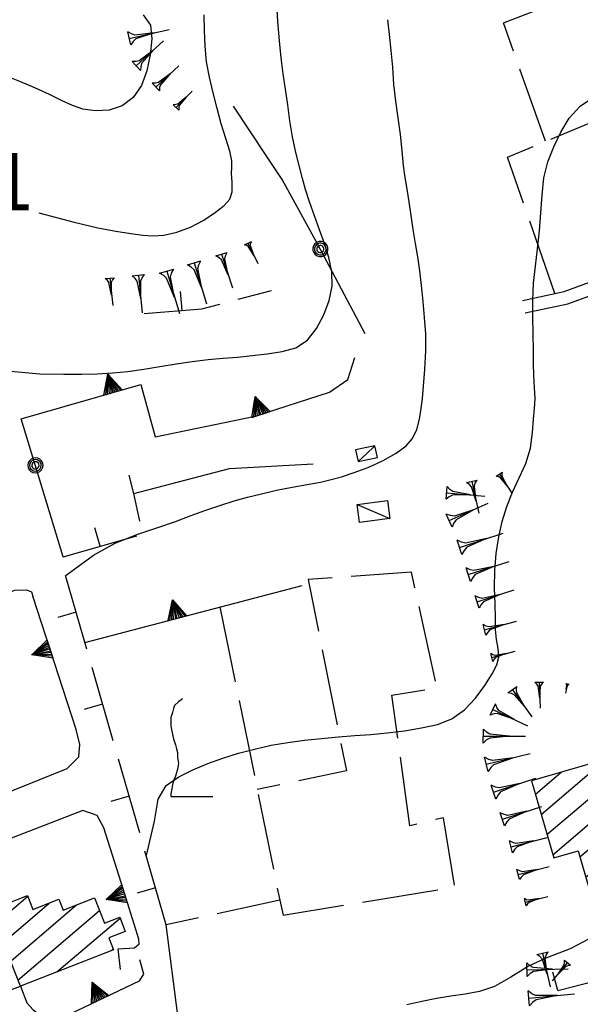
# Model space of a CAD drawing. Extents: x 2571659 to 2577619, y 4233867 to 4236385.
# Drawn here: x 2573497 to 2573571, y 4235264 to 4235393 of the extents above; entities that cross this region are included whole.
import ezdxf

# ---------------------------------------------------------------- set-up
doc = ezdxf.new("R2010")
doc.units = 0
doc.header["$LTSCALE"] = 5
doc.header["$MEASUREMENT"] = 0
for name, pattern in [('SASL01', [2.5, 2, -0.5]), ('SASL11', [5, 2.5, 2.5]), ('SASL13', [2.5, 1, 1, -0.5]), ('SASL14', [5, 2.5, 2.5])]:
    doc.linetypes.add(name, pattern=pattern)
doc.layers.get('0').update_dxf_attribs({"linetype": 'CONTINUOUS'})
for name, color, linetype in [('01010002', 2, 'SASL01'), ('02030001', 2, 'CONTINUOUS'), ('02030005', 2, 'CONTINUOUS'), ('05010001', 2, 'CONTINUOUS'), ('05010002', 2, 'SASL13'), ('05010003', 8, 'SASL11'), ('05010021', 2, 'SASL14'), ('06010004', 1, 'CONTINUOUS'), ('07010002', 8, 'SASL01'), ('07020006', 8, 'CONTINUOUS'), ('08010001', 2, 'CONTINUOUS'), ('08010002', 1, 'CONTINUOUS'), ('11020009', 3, 'CONTINUOUS'), ('C2030001', 1, 'CONTINUOUS')]:
    doc.layers.add(name, color=color, linetype=linetype)
doc.styles.get("Standard").update_dxf_attribs({"font": 'TXT', "height": 0.2})

# ---------------------------------------------------------------- blocks, each defined once
blk = doc.blocks.new('CAMP_B495C00A')
at = {"layer": 'C2030001'}
for p, q in [((2573566.931, 4235283.528), (2573588.905, 4235302.296)), ((2573583.025, 4235300.561), (2573585.67, 4235302.82)), ((2573570.465, 4235283.258), (2573589.669, 4235299.66)), ((2573566.168, 4235286.164), (2573579.667, 4235297.693)), ((2573565.405, 4235288.8), (2573573.841, 4235296.004)), ((2573578.537, 4235286.864), (2573590.433, 4235297.024)), ((2573564.641, 4235291.435), (2573568.014, 4235294.316)), ((2573587.637, 4235291.349), (2573591.196, 4235294.389)), ((2573584.362, 4235288.552), (2573586.751, 4235290.592)), ((2573571.23, 4235280.624), (2573578.369, 4235286.721)), ((2573571.995, 4235277.99), (2573579.134, 4235284.087)), ((2573572.76, 4235275.356), (2573579.9, 4235281.453)), ((2573573.526, 4235272.721), (2573580.665, 4235278.819)), ((2573577.14, 4235272.521), (2573581.43, 4235276.185)), ((2573577.902, 4235269.884), (2573581.538, 4235272.989)), ((2573581.162, 4235269.38), (2573582.304, 4235270.356))]:
    blk.add_line(p, q, dxfattribs=at)
blk = doc.blocks.new('GOCCIA2')
for p, q in [((0, -0.2), (0, 0.2)), ((0.094, 0.112), (0, 0.2)), ((0, 0), (1.206, 0)), ((0.186, 0.057), (0.094, 0.112)), ((0.75, 0), (0.186, 0.057)), ((0.75, 0), (0.186, -0.057)), ((0.094, -0.112), (0, -0.2)), ((0.186, -0.057), (0.094, -0.112))]:
    blk.add_line(p, q)
blk = doc.blocks.new('SAS10SC')
blk.add_line((0, 0), (0, 0.499))
blk = doc.blocks.new('SAS09SC')
for p, q in [((-0.189, 0.061), (-0.199, 0)), ((-0.199, 0), (-0.189, -0.061)), ((-0.16, 0.116), (-0.189, 0.061)), ((-0.116, 0.16), (-0.16, 0.116)), ((-0.146, 0.047), (-0.154, 0)), ((-0.154, 0), (-0.146, -0.047)), ((-0.124, 0.089), (-0.146, 0.047)), ((-0.089, 0.124), (-0.124, 0.089)), ((-0.061, 0.189), (-0.116, 0.16)), ((-0.09, 0.028), (-0.094, 0)), ((-0.094, 0), (-0.09, -0.028)), ((-0.076, 0.054), (-0.09, 0.028)), ((-0.047, 0.146), (-0.089, 0.124)), ((-0.054, 0.076), (-0.076, 0.054)), ((0, 0.199), (-0.061, 0.189)), ((-0.028, 0.09), (-0.054, 0.076)), ((0, 0.154), (-0.047, 0.146)), ((0, 0.094), (-0.028, 0.09)), ((0.061, 0.189), (0, 0.199)), ((0.047, 0.146), (0, 0.154)), ((0.028, 0.09), (0, 0.094)), ((0.054, 0.076), (0.028, 0.09)), ((0.089, 0.124), (0.047, 0.146)), ((0.076, 0.054), (0.054, 0.076)), ((0.116, 0.16), (0.061, 0.189)), ((0.09, 0.028), (0.076, 0.054)), ((0.124, 0.089), (0.089, 0.124)), ((0.094, 0), (0.09, 0.028)), ((0.09, -0.028), (0.094, 0)), ((0.16, 0.116), (0.116, 0.16)), ((0.146, 0.047), (0.124, 0.089)), ((0.154, 0), (0.146, 0.047)), ((0.146, -0.047), (0.154, 0)), ((0.189, 0.061), (0.16, 0.116)), ((0.199, 0), (0.189, 0.061)), ((0.189, -0.061), (0.199, 0)), ((-0.189, -0.061), (-0.16, -0.116)), ((-0.16, -0.116), (-0.116, -0.16)), ((-0.146, -0.047), (-0.124, -0.089)), ((-0.124, -0.089), (-0.089, -0.124)), ((-0.116, -0.16), (-0.061, -0.189)), ((-0.09, -0.028), (-0.076, -0.054)), ((-0.089, -0.124), (-0.047, -0.146)), ((-0.076, -0.054), (-0.054, -0.076)), ((-0.061, -0.189), (0, -0.199)), ((-0.054, -0.076), (-0.028, -0.09)), ((-0.047, -0.146), (0, -0.154)), ((-0.028, -0.09), (0, -0.094)), ((0, -0.094), (0.028, -0.09)), ((0, -0.154), (0.047, -0.146)), ((0, -0.199), (0.061, -0.189)), ((0.028, -0.09), (0.054, -0.076)), ((0.047, -0.146), (0.089, -0.124)), ((0.054, -0.076), (0.076, -0.054)), ((0.061, -0.189), (0.116, -0.16)), ((0.076, -0.054), (0.09, -0.028)), ((0.089, -0.124), (0.124, -0.089)), ((0.116, -0.16), (0.16, -0.116)), ((0.124, -0.089), (0.146, -0.047)), ((0.16, -0.116), (0.189, -0.061))]:
    blk.add_line(p, q)
blk = doc.blocks.new('SAS11SC')
for p, q in [((-0.252, 0), (-0.002, 0.499)), ((-0.202, 0), (-0.002, 0.499)), ((-0.152, 0), (-0.002, 0.499)), ((-0.102, 0), (-0.002, 0.499)), ((-0.002, 0.499), (-0.055, 0)), ((-0.002, 0), (-0.002, 0.499)), ((0.098, 0), (-0.002, 0.499)), ((-0.002, 0.499), (0.047, 0)), ((0.148, 0), (-0.002, 0.499)), ((-0.002, 0.499), (0.198, 0)), ((-0.002, 0.499), (0.248, 0)), ((-0.252, 0), (0.248, 0))]:
    blk.add_line(p, q)
blk = doc.blocks.new('SAS13SC')
for p, q in [((0.175, 1.698), (0.047, 1.602)), ((-0.113, 1.378), (-0.145, 1.25)), ((-0.081, 1.474), (-0.113, 1.378)), ((0.047, 1.602), (-0.081, 1.474)), ((-0.145, 1.25), (-0.209, 1.09)), ((-0.209, 1.09), (-0.209, 0.962)), ((-0.209, 0.962), (-0.209, 0.802)), ((-0.209, 0.802), (-0.177, 0.642)), ((-0.177, 0.642), (-0.113, 0.386)), ((-0.113, 0.386), (-0.049, 0.194)), ((-0.049, 0.194), (-0.017, 0.066)), ((-0.017, 0.066), (0.015, -0.062)), ((0.015, -0.062), (0.015, -0.222)), ((0.015, -0.222), (0.047, -0.414)), ((0.015, -0.606), (-0.049, -0.83)), ((0.047, -0.414), (0.015, -0.606)), ((-0.049, -0.83), (-0.113, -0.99)), ((-0.177, -1.246), (-0.209, -1.406)), ((-0.145, -1.118), (-0.177, -1.246)), ((-0.113, -0.99), (-0.145, -1.118)), ((-0.209, -1.406), (-0.209, -1.502)), ((-0.209, -1.502), (1.167, -1.502))]:
    blk.add_line(p, q)
blk = doc.blocks.new('CAMP_9D20BB1D')
at = {"layer": 'C2030001'}
for p, q in [((2573477.573, 4235263.674), (2573494.295, 4235277.956)), ((2573477.84, 4235260.615), (2573498.322, 4235278.108)), ((2573481.022, 4235260.044), (2573501.106, 4235277.197)), ((2573485.922, 4235274.092), (2573489.195, 4235276.888)), ((2573495.594, 4235269.203), (2573504.706, 4235276.985)), ((2573497.049, 4235267.158), (2573507.696, 4235276.251)), ((2573502.129, 4235268.209), (2573510.389, 4235275.263)), ((2573482.99, 4235271.588), (2573484.083, 4235272.522)), ((2573509.238, 4235270.992), (2573509.505, 4235271.22)), ((2573488.124, 4235262.823), (2573490.659, 4235264.988)), ((2573475.736, 4235262.105), (2573475.747, 4235262.114))]:
    blk.add_line(p, q, dxfattribs=at)

msp = doc.modelspace()

# ---------------------------------------------------------------- linework, layer by layer
at = {"layer": '01010002', "flags": 128}
for points in [[(2573562.98, 4235356.01), (2573568.43, 4235357.16), (2573573.1, 4235358.92), (2573608.16, 4235375.31), (2573622.2, 4235382), (2573624.02, 4235382.48), (2573626.93, 4235383.05), (2573629.31, 4235382.44), (2573632.64, 4235381.61), (2573635.98, 4235380.07), (2573639.07, 4235377.79), (2573642.75, 4235374.55), (2573646.98, 4235371.16), (2573650.93, 4235367.82), (2573653.3, 4235365.14), (2573656.23, 4235360.96), (2573660.91, 4235356.14), (2573662.11, 4235355.12)], [(2573563.33, 4235354.37), (2573568.9, 4235355.55), (2573573.77, 4235357.38), (2573608.84, 4235373.79), (2573622.8, 4235380.43), (2573624.38, 4235380.85), (2573626.88, 4235381.33), (2573629.24, 4235380.73), (2573632.09, 4235380.02), (2573635.13, 4235378.62), (2573638.02, 4235376.49), (2573641.65, 4235373.29), (2573645.95, 4235369.84), (2573649.76, 4235366.62), (2573651.98, 4235364.11), (2573654.94, 4235359.88), (2573659.29, 4235354.45), (2573661.84, 4235351.86), (2573663.81, 4235350.33)]]:
    msp.add_lwpolyline(points, dxfattribs=at)
at = {"layer": '02030001', "flags": 128}
msp.add_lwpolyline([(2573564.13, 4235293.19), (2573567.05, 4235283.13), (2573570.23, 4235284.05), (2573573.69, 4235272.16), (2573576.97, 4235273.11), (2573578.29, 4235268.55), (2573582.48, 4235269.76), (2573581.18, 4235274.22), (2573581.94, 4235274.44), (2573578.34, 4235286.81), (2573587.11, 4235289.35), (2573586.62, 4235291.05), (2573591.73, 4235292.53), (2573588.52, 4235303.64), (2573582.62, 4235301.94), (2573583.53, 4235298.81)], close=True, dxfattribs=at)
msp.add_lwpolyline([(2573477.86, 4235262.95), (2573476.65, 4235266.03), (2573480.67, 4235267.61), (2573480.14, 4235268.95), (2573483.5, 4235270.27), (2573482.82, 4235272.03), (2573486.21, 4235273.36), (2573485.41, 4235275.41), (2573493.98, 4235278.76), (2573494.75, 4235276.81), (2573498.29, 4235278.19), (2573499, 4235276.37), (2573502.41, 4235277.71), (2573502.96, 4235276.3), (2573507.05, 4235277.9), (2573508.35, 4235274.58), (2573510.35, 4235275.36), (2573511.07, 4235273.52), (2573508.93, 4235272.69), (2573509.55, 4235271.11), (2573497.37, 4235266.34), (2573496.16, 4235269.43), (2573489.89, 4235266.97), (2573491.06, 4235263.97)], dxfattribs=at)
at = {"layer": '02030005', "flags": 128}
for points in [[(2573541.48, 4235334.93), (2573544.02, 4235335.47), (2573543.68, 4235337.02), (2573541.15, 4235336.48)], [(2573541.37, 4235329.33), (2573545.32, 4235329.84), (2573545.62, 4235327.49), (2573541.66, 4235326.98)]]:
    msp.add_lwpolyline(points, close=True, dxfattribs=at)
for points in [[(2573541.48, 4235334.93), (2573542.58, 4235335.97), (2573543.68, 4235337.02)], [(2573541.37, 4235329.33), (2573543.49, 4235328.41), (2573545.62, 4235327.49)]]:
    msp.add_lwpolyline(points, dxfattribs=at)
at = {"layer": '05010001', "flags": 128}
for points in [[(2573512.19, 4235330.77), (2573524.7, 4235334.04), (2573535.6, 4235334.63)], [(2573444.64, 4235298), (2573495.34, 4235317.61), (2573496.62, 4235318.15), (2573498.16, 4235318.16), (2573498.81, 4235317.93), (2573499, 4235317.36)], [(2573517.94, 4235262.51), (2573516.41, 4235274.39)], [(2573567.57, 4235265.77), (2573578.29, 4235268.55)]]:
    msp.add_lwpolyline(points, dxfattribs=at)
at = {"layer": '05010002', "flags": 128}
for points in [[(2573513.52, 4235354.29), (2573521.09, 4235354.92), (2573530.18, 4235357.29)], [(2573516.41, 4235274.39), (2573502.98, 4235321.07), (2573502.97, 4235322.49), (2573513.33, 4235325.46), (2573512.19, 4235330.77)]]:
    msp.add_lwpolyline(points, dxfattribs=at)
at = {"layer": '05010003', "flags": 128}
for points in [[(2573542.4, 4235351.66), (2573536.25, 4235363.33), (2573531.59, 4235371.84), (2573529.56, 4235374.83), (2573525.2, 4235381.39)], [(2573502.97, 4235322.49), (2573497.48, 4235340.52)]]:
    msp.add_lwpolyline(points, dxfattribs=at)
at = {"layer": '05010021', "flags": 128}
for points in [[(2573497.48, 4235340.52), (2573513.12, 4235345.01), (2573514.96, 4235338.19), (2573528.05, 4235340.86), (2573537.75, 4235344.02), (2573540.16, 4235345.67), (2573541.05, 4235348.55)], [(2573505.79, 4235311.3), (2573534.2, 4235318.75)], [(2573403.46, 4235291.18), (2573403.4, 4235275.8), (2573402.57, 4235263.39), (2573402.85, 4235260.8), (2573403.66, 4235258.9), (2573404.69, 4235258.03), (2573406.35, 4235258.21), (2573409.01, 4235259.41), (2573422.46, 4235264.1), (2573423.66, 4235265.32), (2573423.82, 4235266.47), (2573423.69, 4235267.57), (2573429.79, 4235270.27), (2573432.44, 4235268.16), (2573434.11, 4235268.32), (2573463.41, 4235279.8), (2573465.6, 4235281.59), (2573465.75, 4235282.53), (2573465.67, 4235283.4), (2573465.59, 4235283.72), (2573470.68, 4235285.84), (2573471.53, 4235285.13), (2573472.82, 4235284.39), (2573474.47, 4235284.02), (2573477.84, 4235284.72), (2573482.45, 4235286.37), (2573503.47, 4235294.81), (2573505, 4235296.35), (2573505.12, 4235297.93), (2573504.67, 4235299.92), (2573499, 4235317.36)], [(2573510.45, 4235268.54), (2573510.16, 4235271.25), (2573512.27, 4235271.35), (2573512.88, 4235271.89), (2573512.82, 4235272.5), (2573510.52, 4235279.93), (2573508.28, 4235287.07), (2573507.38, 4235288.67), (2573505.54, 4235289.32), (2573470.53, 4235275.79)], [(2573467.91, 4235270.83), (2573474.93, 4235252.53), (2573491.07, 4235259.04), (2573492, 4235259.7), (2573492.39, 4235260.8), (2573491.06, 4235264), (2573497.37, 4235266.34), (2573498.19, 4235264.19), (2573499.03, 4235263.25), (2573499.91, 4235262.61), (2573500.87, 4235262.52), (2573503.86, 4235262.76), (2573512.94, 4235267.04), (2573513.5, 4235267.92), (2573512.97, 4235269.82)]]:
    msp.add_lwpolyline(points, dxfattribs=at)
at = {"layer": '07010002', "flags": 128}
for points in [[(2573565.97, 4235376.82), (2573560.48, 4235392.32), (2573580.53, 4235400)], [(2573567.19, 4235356.9), (2573561.03, 4235374.76), (2573597.84, 4235390.08), (2573605.6, 4235393.3)], [(2573531.26, 4235277.61), (2573531.69, 4235275.66), (2573554.12, 4235279.29), (2573552.64, 4235288.38), (2573548.26, 4235287.33), (2573545.92, 4235304.39), (2573551.78, 4235305.35), (2573548.48, 4235320.49), (2573534.96, 4235319.51), (2573539.96, 4235294.51), (2573528.31, 4235292.08)], [(2573523.43, 4235315.93), (2573531.26, 4235277.61), (2573516.41, 4235274.39)]]:
    msp.add_lwpolyline(points, dxfattribs=at)
at = {"layer": '08010001', "flags": 128}
msp.add_lwpolyline([(2573499.79, 4235367.45), (2573504.41, 4235366.22), (2573507.48, 4235365.52), (2573509.84, 4235365.07), (2573511.81, 4235364.75), (2573513.38, 4235364.54), (2573514.7, 4235364.44), (2573516.1, 4235364.55), (2573517.79, 4235364.93), (2573519.61, 4235365.59), (2573521.35, 4235366.52), (2573522.86, 4235367.54), (2573524.01, 4235368.43), (2573524.74, 4235369.23), (2573525.05, 4235370.22), (2573525.04, 4235371.45), (2573524.96, 4235372.59), (2573525, 4235373.43), (2573525, 4235374.27), (2573524.72, 4235375.52), (2573524.2, 4235377.2), (2573523.62, 4235379.11), (2573523.08, 4235381.11), (2573522.57, 4235383.14), (2573522.08, 4235385.18), (2573521.69, 4235387.22), (2573521.5, 4235389.27), (2573521.44, 4235391.32), (2573521.37, 4235393.33)], dxfattribs=at)
at = {"layer": '08010002', "color": 1, "flags": 128}
for points in [[(2573495.15, 4235346.85), (2573499.92, 4235346.42), (2573503.03, 4235346.36), (2573505.38, 4235346.38), (2573507.42, 4235346.43), (2573509.4, 4235346.54), (2573511.42, 4235346.73), (2573513.48, 4235347.01), (2573515.58, 4235347.36), (2573517.7, 4235347.72), (2573519.83, 4235348.04), (2573521.89, 4235348.3), (2573523.84, 4235348.47), (2573525.74, 4235348.61), (2573527.67, 4235348.79), (2573529.63, 4235349.03), (2573531.56, 4235349.33), (2573533.35, 4235349.83), (2573534.87, 4235350.81), (2573536.06, 4235352.32), (2573537, 4235354.12), (2573537.71, 4235355.99), (2573538.09, 4235357.87), (2573538.05, 4235359.76), (2573537.68, 4235361.63), (2573537.11, 4235363.46), (2573536.46, 4235365.25), (2573535.79, 4235367.09), (2573535.16, 4235368.91), (2573534.64, 4235370.53), (2573534.22, 4235371.95), (2573533.82, 4235373.47), (2573533.36, 4235375.33), (2573532.92, 4235377.4), (2573532.57, 4235379.5), (2573532.29, 4235381.57), (2573532, 4235383.61), (2573531.71, 4235385.64), (2573531.44, 4235387.71), (2573531.22, 4235389.93), (2573531.01, 4235392.46), (2573530.83, 4235395.62)], [(2573513.4, 4235393.36), (2573514.35, 4235392.01), (2573514.56, 4235390.22), (2573514.33, 4235388.14), (2573513.87, 4235386.03), (2573513.18, 4235384.09), (2573512.12, 4235382.53), (2573510.67, 4235381.44), (2573508.97, 4235380.87), (2573507.17, 4235380.78), (2573505.54, 4235381.03), (2573504.18, 4235381.48), (2573502.82, 4235382.12), (2573501.16, 4235382.93), (2573499.26, 4235383.82), (2573497.29, 4235384.64), (2573495.35, 4235385.4)], [(2573503.33, 4235320.09), (2573506.91, 4235322.72), (2573509.73, 4235324.29), (2573512.56, 4235325.41), (2573515.32, 4235326.32), (2573517.63, 4235327.11), (2573519.56, 4235327.85), (2573521.47, 4235328.55), (2573523.43, 4235329.21), (2573525.3, 4235329.79), (2573527.05, 4235330.28), (2573528.86, 4235330.73), (2573530.83, 4235331.19), (2573532.86, 4235331.61), (2573534.84, 4235331.96), (2573536.59, 4235332.27), (2573537.99, 4235332.58), (2573539.33, 4235332.96), (2573540.97, 4235333.51), (2573542.88, 4235334.23), (2573544.78, 4235335.1), (2573546.48, 4235336.06), (2573547.76, 4235337), (2573548.6, 4235337.97), (2573549.15, 4235339.12), (2573549.52, 4235340.48), (2573549.75, 4235341.86), (2573549.91, 4235343.19), (2573550.05, 4235344.81), (2573550.22, 4235346.99), (2573550.34, 4235349.41), (2573550.32, 4235351.66), (2573550.18, 4235353.76), (2573550, 4235355.86), (2573549.79, 4235357.94), (2573549.55, 4235359.89), (2573549.28, 4235361.7), (2573549, 4235363.47), (2573548.7, 4235365.28), (2573548.42, 4235367.1), (2573548.16, 4235368.89), (2573547.91, 4235370.55), (2573547.66, 4235372.06), (2573547.43, 4235373.66), (2573547.24, 4235375.58), (2573547.02, 4235377.7), (2573546.72, 4235379.87), (2573546.4, 4235382.04), (2573546.17, 4235384.25), (2573546.02, 4235386.49), (2573545.83, 4235388.68), (2573545.6, 4235390.77), (2573545.39, 4235392.71)], [(2573513.83, 4235283.42), (2573514.91, 4235287.95), (2573515.38, 4235290.82), (2573516.43, 4235292.58), (2573518.06, 4235293.72), (2573519.91, 4235294.64), (2573521.84, 4235295.47), (2573523.82, 4235296.18), (2573525.85, 4235296.8), (2573527.95, 4235297.36), (2573530.12, 4235297.85), (2573532.29, 4235298.23), (2573534.47, 4235298.51), (2573536.69, 4235298.75), (2573538.92, 4235298.96), (2573541.08, 4235299.13), (2573543.17, 4235299.28), (2573545.31, 4235299.48), (2573547.54, 4235299.76), (2573549.76, 4235300.11), (2573551.86, 4235300.56), (2573553.75, 4235301.32), (2573555.4, 4235302.5), (2573556.82, 4235304), (2573558.04, 4235305.65), (2573559, 4235307.17), (2573559.63, 4235308.36), (2573559.89, 4235309.39), (2573559.79, 4235310.49), (2573559.56, 4235311.68), (2573559.45, 4235312.97), (2573559.43, 4235314.46), (2573559.38, 4235316.29), (2573559.31, 4235318.42), (2573559.36, 4235320.68), (2573559.55, 4235322.94), (2573559.87, 4235325.1), (2573560.31, 4235327.12), (2573560.92, 4235329.06), (2573561.67, 4235330.95), (2573562.55, 4235332.81), (2573563.41, 4235334.7), (2573564.01, 4235336.69), (2573564.26, 4235338.73), (2573564.4, 4235340.5), (2573564.56, 4235341.87), (2573564.63, 4235343.17), (2573564.55, 4235344.63), (2573564.44, 4235346.18), (2573564.41, 4235347.75), (2573564.39, 4235349.52), (2573564.35, 4235351.62), (2573564.31, 4235353.89), (2573564.32, 4235356.1), (2573564.43, 4235358.26), (2573564.66, 4235360.48), (2573564.95, 4235362.75), (2573565.18, 4235365.09), (2573565.36, 4235367.45), (2573565.52, 4235369.78), (2573565.78, 4235372.03), (2573566.29, 4235374.13), (2573567.05, 4235376.11), (2573567.96, 4235378.02), (2573569.06, 4235379.83), (2573570.52, 4235381.4), (2573572.38, 4235382.69)], [(2573573.33, 4235273.41), (2573569.21, 4235271.23), (2573566.24, 4235270.12), (2573563.75, 4235268.95), (2573561.44, 4235267.52), (2573559.31, 4235266.32), (2573557.34, 4235265.64), (2573555.46, 4235265.3), (2573553.61, 4235265.03), (2573551.74, 4235264.73), (2573549.83, 4235264.37), (2573547.88, 4235263.92)]]:
    msp.add_lwpolyline(points, dxfattribs=at)

# ---------------------------------------------------------------- block references
at = {"layer": '05010001'}
for p, xscale, yscale, zscale, rotation in [((2573512.19, 4235330.77), 5.000000001187765, 5.000000000931323, 5.000000001187765, 14.64085236103517), ((2573567.57, 4235265.77), 4.999999999754637, 5, 4.999999999754637, 14.52670308821122)]:
    msp.add_blockref('SAS10SC', p, dxfattribs=dict(at, xscale=xscale, yscale=yscale, zscale=zscale, rotation=rotation))
at = {"layer": '05010002'}
for p, xscale, yscale, zscale, rotation in [((2573518.5, 4235354.71), 5.00000000102098, 5.000000000931323, 5.000000001020979, 4.748924458405841), ((2573507.78, 4235323.87), 5.000000001216563, 5.000000000931323, 5.000000001216564, 15.97081601265713), ((2573504.66, 4235315.24), 4.999999998528992, 4.999999998137355, 4.999999998528992, 106.0618603719885), ((2573508.11, 4235303.22), 4.999999998528992, 4.999999998137355, 4.999999998528992, 106.0618603719885), ((2573511.57, 4235291.21), 4.999999998528992, 4.999999998137355, 4.999999998528992, 106.0618603719885), ((2573515.03, 4235279.2), 4.999999998528992, 4.999999998137355, 4.999999998528992, 106.0618603719885)]:
    msp.add_blockref('SAS10SC', p, dxfattribs=dict(at, xscale=xscale, yscale=yscale, zscale=zscale, rotation=rotation))
at = {"layer": '05010003'}
for p, xscale, yscale, zscale, rotation in [((2573536.57, 4235362.72), 4.999999998804213, 4.999999999068677, 4.999999998804213, 27.78698875309415), ((2573499.33, 4235334.45), 5.000000001597194, 5.000000001862645, 5.000000001597194, 16.94734598497391)]:
    msp.add_blockref('SAS09SC', p, dxfattribs=dict(at, xscale=xscale, yscale=yscale, zscale=zscale, rotation=rotation))
at = {"layer": '05010021'}
for p, xscale, yscale, zscale, rotation in [((2573509.49, 4235343.97), 4.999999999941523, 5, 4.999999999941523, 16.03800867307031), ((2573528.81, 4235341.1), 4.999999999485551, 4.999999999068677, 4.999999999485552, 18.06018438475121), ((2573517.88, 4235314.47), 4.999999998996669, 4.999999999068677, 4.99999999899667, 14.69778881233035), ((2573501.25, 4235310.45), 4.99999999819448, 4.999999998137355, 4.99999999819448, 108.0219381015225), ((2573510.97, 4235278.45), 5.000000001828801, 5.000000001862645, 5.0000000018288, 107.2254357201726), ((2573507.81, 4235264.62), 4.99999999945056, 4.999999999068677, 4.99999999945056, 25.22877929884357)]:
    msp.add_blockref('SAS11SC', p, dxfattribs=dict(at, xscale=xscale, yscale=yscale, zscale=zscale, rotation=rotation))
at = {"layer": '06010004', "color": 1}
for p, xscale, yscale, zscale, rotation in [((2573511.59, 4235390.27), 4.419442363642396, 4.419442364014685, 4.419442363642395, 12.56445889166248), ((2573512.51, 4235386.67), 3.993750460995245, 3.993750461377203, 3.993750460995245, 42.67452672714602), ((2573515.06, 4235383.91), 3.41121603191505, 3.411216031759977, 3.41121603191505, 42.67452673164362), ((2573517.7, 4235381.25), 2.483646539094166, 2.48364653903991, 2.483646539094166, 45.04494767259746), ((2573527.1, 4235363.5), 2.462772543932472, 2.462772543542087, 2.462772543932473, 296.1470035729159), ((2573523.65, 4235362.06), 3.82883749455871, 3.828837494365871, 3.82883749455871, 287.9211516099221), ((2573516.48, 4235359.84), 4.805763616140585, 4.805763616226614, 4.805763616140585, 286.6459217401896), ((2573520.07, 4235360.91), 4.618580669774127, 4.61858067009598, 4.618580669774127, 286.645921743269), ((2573509.05, 4235358.92), 2.988623923443002, 2.988623923622072, 2.988623923443002, 275.9947679096952), ((2573512.78, 4235359.31), 4.104787727678897, 4.104787727817893, 4.104787727678897, 275.9947679206539), ((2573559.96, 4235333.29), 2.445776198361333, 2.44577619805932, 2.445776198361333, 303.4536893246716), ((2573556.35, 4235332.34), 3.505174965162515, 3.505174965597689, 3.505174965162515, 282.5550928922908), ((2573553.06, 4235330.84), 4.150257831301038, 4.150257831439376, 4.150257831301038, 355.3409760583059), ((2573553.4, 4235327.22), 4.615444175718488, 4.615444175899029, 4.615444175718487, 24.36510163243852), ((2573554.73, 4235323.72), 4.979495399293735, 4.97949539963156, 4.979495399293735, 17.97395212142871), ((2573555.89, 4235320.16), 4.665904763599984, 4.665904763154685, 4.665904763599984, 17.97395210341053), ((2573557.05, 4235316.59), 4.216472975075321, 4.216472974978387, 4.21647297507532, 17.97395211331563), ((2573558, 4235312.96), 3.601451906216794, 3.601451906375587, 3.601451906216794, 14.70822374706192), ((2573558.95, 4235309.33), 2.622153940150705, 2.622153940610588, 2.622153940150705, 14.70822367789846), ((2573565.16, 4235306.1), 2.801823052342856, 2.801823052577674, 2.801823052342856, 271.9214685985579), ((2573561.65, 4235305.12), 3.622626070742711, 3.622626070864499, 3.622626070742711, 305.7894664618644), ((2573568.87, 4235305.9), 1.049193858279076, 1.049193858169019, 1.049193858279076, 257.2491935388013), ((2573559.08, 4235302.53), 4.164307123291317, 4.164307123050094, 4.164307123291317, 334.9373590396531), ((2573557.85, 4235299.06), 4.569262906838484, 4.569262906908989, 4.569262906838484, 359.6900613589592), ((2573558.24, 4235295.36), 4.892787736728418, 4.892787736840546, 4.892787736728418, 13.70806853585397), ((2573559.18, 4235291.73), 4.819666330380958, 4.819666330702603, 4.819666330380958, 18.2505177701954), ((2573560.35, 4235288.17), 4.479471995489948, 4.47947199549526, 4.479471995489948, 18.25051780169468), ((2573561.47, 4235284.59), 4.047997883969698, 4.04799788352102, 4.047997883969699, 14.46705568895952), ((2573562.41, 4235280.96), 3.457550843747657, 3.457550844177604, 3.457550843747657, 14.46705575199261), ((2573563.34, 4235277.33), 2.517382102628545, 2.517382103018463, 2.517382102628545, 14.46705570871486), ((2573565.58, 4235270.67), 3.759943703701622, 3.759943704120815, 3.759943703701622, 282.9210003591361), ((2573563.56, 4235268.51), 4.462180997741848, 4.462180998176336, 4.462180997741848, 1.095136926686652), ((2573568.86, 4235269.44), 2.599320225587935, 2.599320225417614, 2.599320225587935, 230.1652874716447), ((2573563.79, 4235264.77), 4.967243602551102, 4.967243602499366, 4.967243602551103, 5.470860418423302)]:
    msp.add_blockref('GOCCIA2', p, dxfattribs=dict(at, xscale=xscale, yscale=yscale, zscale=zscale, rotation=rotation))
at = {"layer": '07020006', "xscale": 4.000000059604645, "yscale": 4.000000059604645, "zscale": 4.000000059604645}
msp.add_blockref('SAS13SC', (2573517.84, 4235297.14), dxfattribs=at)
at = {"layer": 'C2030001', "color": 1}
for name in ['CAMP_B495C00A', 'CAMP_9D20BB1D']:
    msp.add_blockref(name, (0, 0), dxfattribs=at)

# ---------------------------------------------------------------- texts
at = {"layer": '11020009'}
msp.add_text('73.1', height=7.5, dxfattribs=at).set_placement((2573479.24, 4235367.8))

doc.saveas('drawing.dxf')
